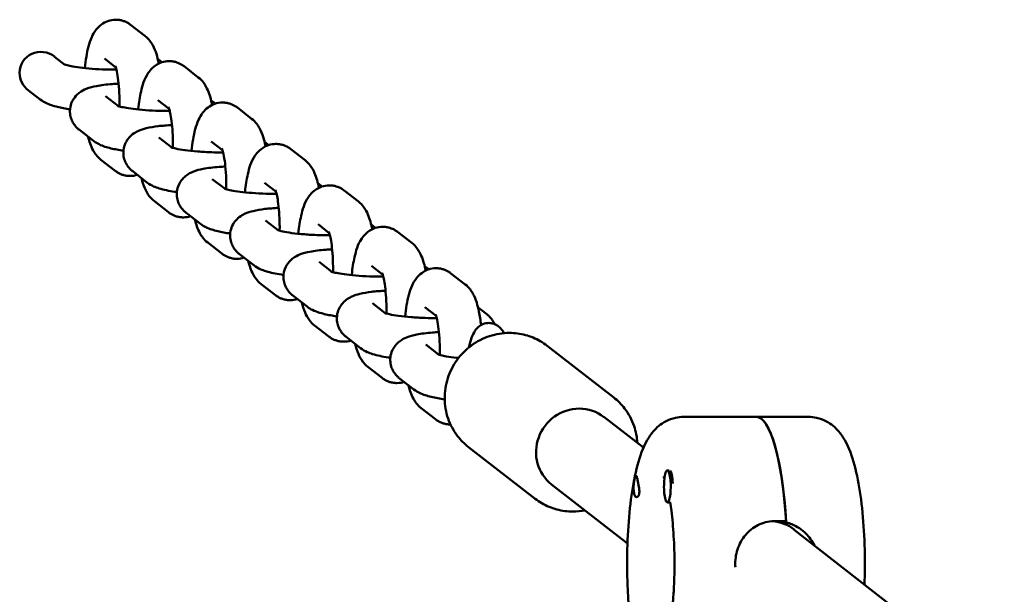
# Model space of a CAD drawing. Units: millimetres. Extents: x 1232 to 25034, y 1571 to 15705.
# Drawn here: x 20551 to 20735, y 8831 to 8939 of the extents above; entities that cross this region are included whole.
import ezdxf

# ---------------------------------------------------------------- set-up
doc = ezdxf.new("R2010")
doc.units = ezdxf.units.MM
doc.layers.add('МАФ', color=7, linetype='Continuous', lineweight=50)

msp = doc.modelspace()

# ---------------------------------------------------------------- linework, layer by layer
at = {"layer": 'МАФ'}
for p, q in [((20571.39, 8938), (20574.06, 8935.93)), ((20557.15, 8932.04), (20559.08, 8930.54)), ((20566.49, 8931.68), (20568.6, 8930.04)), ((20576.79, 8931.36), (20577.26, 8931)), ((20581.39, 8930.24), (20584.06, 8928.17)), ((20552.24, 8925.72), (20554.44, 8924.01)), ((20566.68, 8924.65), (20569.09, 8922.78)), ((20576.49, 8923.92), (20578.6, 8922.28)), ((20586.46, 8923.86), (20587.26, 8923.24)), ((20591.39, 8922.49), (20594.06, 8920.42)), ((20561.78, 8918.32), (20564.44, 8916.26)), ((20576.68, 8916.89), (20579.09, 8915.03)), ((20586.49, 8916.16), (20588.6, 8914.53)), ((20596.46, 8916.1), (20597.26, 8915.48)), ((20601.39, 8914.73), (20604.06, 8912.66)), ((20565.83, 8912.73), (20568.5, 8910.66)), ((20571.78, 8910.57), (20574.44, 8908.5)), ((20586.68, 8909.13), (20589.09, 8907.27)), ((20596.49, 8908.41), (20598.6, 8906.77)), ((20606.47, 8908.35), (20607.26, 8907.73)), ((20611.39, 8906.98), (20614.06, 8904.91)), ((20575.83, 8904.97), (20578.5, 8902.9)), ((20581.78, 8902.81), (20584.45, 8900.75)), ((20596.68, 8901.38), (20599.09, 8899.51)), ((20606.49, 8900.65), (20608.6, 8899.01)), ((20616.47, 8900.59), (20617.26, 8899.97)), ((20621.39, 8899.22), (20624.06, 8897.15)), ((20585.83, 8897.22), (20588.5, 8895.15)), ((20591.78, 8895.06), (20594.45, 8892.99)), ((20606.68, 8893.62), (20609.09, 8891.76)), ((20616.49, 8892.9), (20618.6, 8891.26)), ((20626.47, 8892.83), (20627.26, 8892.22)), ((20631.39, 8891.46), (20634.06, 8889.4)), ((20595.83, 8889.46), (20598.5, 8887.39)), ((20601.78, 8887.3), (20604.45, 8885.23)), ((20616.68, 8885.87), (20619.09, 8884)), ((20626.49, 8885.14), (20628.6, 8883.5)), ((20636.47, 8885.08), (20638.12, 8883.8)), ((20605.84, 8881.71), (20608.5, 8879.64)), ((20611.78, 8879.55), (20614.45, 8877.48)), ((20626.68, 8878.11), (20629.09, 8876.25)), ((20649.39, 8877.91), (20661.89, 8868.21)), ((20615.84, 8873.95), (20618.5, 8871.88)), ((20621.78, 8871.79), (20624.45, 8869.72)), ((20625.84, 8866.19), (20628.5, 8864.13)), ((20667.46, 8858.82), (20660.06, 8864.57)), ((20698.4, 8864.58), (20674.94, 8864.58)), ((20634.68, 8858.94), (20647.18, 8849.25)), ((20671.94, 8854.57), (20672.26, 8854.57)), ((20672.61, 8854.28), (20672.57, 8854.36)), ((20664.47, 8840.9), (20650.26, 8851.92)), ((20671.94, 8848.57), (20672.33, 8848.57)), ((20692.23, 8845.08), (20694.18, 8845.08)), ((20693.31, 8844.82), (20694.2, 8844.82)), ((20735.06, 8812.69), (20695.71, 8843.46))]:
    msp.add_line(p, q, dxfattribs=at)
for centre, major_axis, ratio, start_param, end_param in [((20554.69, 8928.88), (3.28, -2.54), 0.964617, 1.570796, 3.783875), ((20574.34, 8928.2), (3.28, -2.54), 0.964617, 1.570796, 1.664416), ((20554.69, 8928.88), (3.28, -2.54), 0.964617, -2.49931, -1.570796), ((20688.63, 8837.08), (0, 27.5), 0.211117, -1.275619, 0), ((20671.94, 8851.57), (0, 3), 0.211117, -1.660302, 1.481291), ((20672.33, 8851.57), (0, 3), 0.211117, -1.386814, -0.183982), ((20671.94, 8851.57), (0, -3), 0.211117, -1.660302, 1.481291), ((20690.9, 8837.08), (2.61, 7.59), 0.971665, -0.323098, 0.246568), ((20688.63, 8837.08), (0, 23.5), 0.211117, -1.2349, -1.223427)]:
    msp.add_ellipse(centre, major_axis=major_axis, ratio=ratio, start_param=start_param, end_param=end_param, dxfattribs=at)
at = {"layer": 'МАФ', "extrusion": (0, 0, -1)}
for centre, major_axis, ratio, start_param, end_param in [((20655.16, 8858.24), (-4.9, -6.32), 0.964617, 0, 2.49931), ((20655.16, 8858.24), (4.9, 6.32), 0.964617, -0.642282, 0), ((20688.63, 8837.08), (0, 27.5), 0.211117, 0, 1.285261), ((20666.02, 8851.57), (0, 2), 0.211117, 0.303553, 0.834198), ((20666.02, 8851.57), (0, 2), 0.211117, -2.404994, -1.87435), ((20672.33, 8851.57), (0, -3), 0.211117, -0.183679, 0), ((20690.9, 8837.08), (2.61, 7.59), 0.971665, -0.246568, 0.323098)]:
    msp.add_ellipse(centre, major_axis=major_axis, ratio=ratio, start_param=start_param, end_param=end_param, dxfattribs=at)
at = {"layer": 'МАФ'}
for points, knots in [([(20568.61, 8938.96), (20568.1, 8938.96), (20567.58, 8938.87), (20566.65, 8938.54), (20566.24, 8938.3), (20565.48, 8937.74), (20565.18, 8937.41), (20564.55, 8936.61), (20564.31, 8936.16), (20563.59, 8934.55), (20563.32, 8933.39), (20562.97, 8931.36), (20562.88, 8930.64), (20562.8, 8929.9)], [6.283185, 6.283185, 6.283185, 6.283185, 6.357196, 6.357196, 6.438985, 6.438985, 6.545782, 6.545782, 6.719143, 6.719143, 7.17727, 7.17727, 7.409044, 7.409044, 7.409044, 7.409044]), ([(20571.39, 8938), (20571.27, 8938.1), (20571.13, 8938.19), (20570.83, 8938.38), (20570.67, 8938.47), (20570.31, 8938.63), (20570.12, 8938.7), (20569.72, 8938.83), (20569.51, 8938.88), (20569.07, 8938.95), (20568.84, 8938.96), (20568.61, 8938.96)], [6.120896, 6.120896, 6.120896, 6.120896, 6.1533539, 6.1533539, 6.1858117, 6.1858117, 6.2182696, 6.2182696, 6.2507275, 6.2507275, 6.2831853, 6.2831853, 6.2831853, 6.2831853]), ([(20576.66, 8930.76), (20576.65, 8930.79), (20576.65, 8930.82), (20576.39, 8932.04), (20576.13, 8933.06), (20575.22, 8934.71), (20574.85, 8935.31), (20574.06, 8935.93)], [5.4794342, 5.4794342, 5.4794342, 5.4794342, 5.4901172, 5.4901172, 5.9151771, 5.9151771, 6.120896, 6.120896, 6.120896, 6.120896]), ([(20558.95, 8930.59), (20558.95, 8930.59), (20558.98, 8930.57), (20559.13, 8930.52), (20559.29, 8930.47), (20559.78, 8930.35), (20560.15, 8930.27), (20561.11, 8930.1), (20561.73, 8930.02), (20563.14, 8929.86), (20563.96, 8929.78), (20565.67, 8929.68), (20566.57, 8929.64), (20567.88, 8929.62), (20568.3, 8929.62), (20568.72, 8929.62)], [3.521909, 3.521909, 3.521909, 3.521909, 3.616903, 3.616903, 3.771923, 3.771923, 3.983915, 3.983915, 4.244067, 4.244067, 4.531164, 4.531164, 4.829062, 4.829062, 4.972748, 4.972748, 4.972748, 4.972748]), ([(20569.3, 8922.72), (20569.3, 8922.72), (20569.3, 8922.72), (20569.31, 8923.57), (20569.3, 8924.44), (20569.22, 8926.08), (20569.15, 8926.86), (20568.99, 8928.22), (20568.89, 8928.81), (20568.71, 8929.68), (20568.62, 8930), (20568.52, 8930.29), (20568.49, 8930.35), (20568.49, 8930.35)], [4.646264, 4.646264, 4.646264, 4.646264, 4.646786, 4.646786, 4.939476, 4.939476, 5.229192, 5.229192, 5.50243, 5.50243, 5.73587, 5.73587, 5.871166, 5.871166, 5.871166, 5.871166]), ([(20572.8, 8922.14), (20572.81, 8922.18), (20572.81, 8922.23), (20572.94, 8923.44), (20573.11, 8924.53), (20573.61, 8926.74), (20573.86, 8927.77), (20574.88, 8929.29), (20575.13, 8929.61), (20575.88, 8930.32), (20576.44, 8930.73), (20577.64, 8931.12), (20578.12, 8931.21), (20578.61, 8931.21)], [5.157327, 5.157327, 5.157327, 5.157327, 5.17102, 5.17102, 5.534282, 5.534282, 5.977638, 5.977638, 6.087496, 6.087496, 6.213216, 6.213216, 6.283185, 6.283185, 6.283185, 6.283185]), ([(20578.61, 8931.21), (20578.84, 8931.21), (20579.07, 8931.19), (20579.51, 8931.12), (20579.72, 8931.07), (20580.12, 8930.95), (20580.31, 8930.87), (20580.67, 8930.71), (20580.83, 8930.62), (20581.13, 8930.44), (20581.27, 8930.34), (20581.39, 8930.24)], [6.2831853, 6.2831853, 6.2831853, 6.2831853, 6.3156432, 6.3156432, 6.348101, 6.348101, 6.3805589, 6.3805589, 6.4130167, 6.4130167, 6.4454746, 6.4454746, 6.4454746, 6.4454746]), ([(20584.06, 8928.17), (20584.48, 8927.85), (20584.78, 8927.51), (20585.4, 8926.69), (20585.64, 8926.22), (20586.22, 8924.87), (20586.46, 8923.98), (20586.66, 8923)], [0.1622893, 0.1622893, 0.1622893, 0.1622893, 0.2718107, 0.2718107, 0.4538783, 0.4538783, 0.8037511, 0.8037511, 0.8037511, 0.8037511]), ([(20569.13, 8926.98), (20568.72, 8926.96), (20568.33, 8926.94), (20566.85, 8926.83), (20565.87, 8926.72), (20564.33, 8926.42), (20563.73, 8926.28), (20562.67, 8925.84), (20562.25, 8925.65), (20561.55, 8925.1), (20561.35, 8924.93), (20560.83, 8924.36), (20560.5, 8923.88), (20560.13, 8922.85), (20560.04, 8922.41), (20560.02, 8921.96)], [2.035251, 2.035251, 2.035251, 2.035251, 2.166186, 2.166186, 2.53423, 2.53423, 2.799722, 2.799722, 2.949885, 2.949885, 3.003365, 3.003365, 3.085676, 3.085676, 3.136133, 3.136133, 3.136133, 3.136133]), ([(20554.44, 8924.01), (20554.83, 8923.71), (20555.16, 8923.53), (20556.24, 8923.01), (20556.92, 8922.81), (20558.41, 8922.45), (20559.19, 8922.31), (20560.03, 8922.18)], [3.351597, 3.351597, 3.351597, 3.351597, 3.4775539, 3.4775539, 3.7904339, 3.7904339, 4.0821169, 4.0821169, 4.0821169, 4.0821169]), ([(20568.95, 8922.83), (20568.95, 8922.83), (20568.98, 8922.82), (20569.13, 8922.76), (20569.29, 8922.72), (20569.78, 8922.59), (20570.15, 8922.52), (20571.11, 8922.35), (20571.73, 8922.26), (20573.15, 8922.1), (20573.96, 8922.03), (20575.67, 8921.92), (20576.57, 8921.89), (20577.88, 8921.87), (20578.3, 8921.86), (20578.72, 8921.87)], [3.521909, 3.521909, 3.521909, 3.521909, 3.616903, 3.616903, 3.771923, 3.771923, 3.983915, 3.983915, 4.244067, 4.244067, 4.531164, 4.531164, 4.829062, 4.829062, 4.972748, 4.972748, 4.972748, 4.972748]), ([(20578.49, 8922.6), (20578.49, 8922.6), (20578.49, 8922.59), (20578.5, 8922.57), (20578.53, 8922.49), (20578.62, 8922.23), (20578.69, 8922), (20578.83, 8921.37), (20578.91, 8920.93), (20579.07, 8919.84), (20579.15, 8919.17), (20579.26, 8917.69), (20579.29, 8916.87), (20579.31, 8915.68), (20579.31, 8915.32), (20579.3, 8914.96)], [0.41202, 0.41202, 0.41202, 0.41202, 0.437203, 0.437203, 0.56654, 0.56654, 0.74039, 0.74039, 0.964729, 0.964729, 1.228471, 1.228471, 1.513697, 1.513697, 1.636922, 1.636922, 1.636922, 1.636922]), ([(20588.61, 8923.45), (20588.1, 8923.45), (20587.58, 8923.36), (20586.65, 8923.03), (20586.24, 8922.79), (20585.48, 8922.23), (20585.18, 8921.9), (20584.55, 8921.1), (20584.31, 8920.65), (20583.59, 8919.04), (20583.32, 8917.88), (20582.97, 8915.85), (20582.88, 8915.13), (20582.8, 8914.38)], [6.283185, 6.283185, 6.283185, 6.283185, 6.357196, 6.357196, 6.438985, 6.438985, 6.545782, 6.545782, 6.719143, 6.719143, 7.17727, 7.17727, 7.409044, 7.409044, 7.409044, 7.409044]), ([(20591.39, 8922.49), (20591.27, 8922.58), (20591.13, 8922.68), (20590.83, 8922.87), (20590.67, 8922.95), (20590.31, 8923.12), (20590.12, 8923.19), (20589.72, 8923.32), (20589.51, 8923.37), (20589.07, 8923.43), (20588.84, 8923.45), (20588.61, 8923.45)], [6.120896, 6.120896, 6.120896, 6.120896, 6.1533539, 6.1533539, 6.1858117, 6.1858117, 6.2182696, 6.2182696, 6.2507275, 6.2507275, 6.2831853, 6.2831853, 6.2831853, 6.2831853]), ([(20560.02, 8921.96), (20560.01, 8921.57), (20560.05, 8921.18), (20560.22, 8920.48), (20560.34, 8920.16), (20560.61, 8919.61), (20560.77, 8919.38), (20561.07, 8918.99), (20561.22, 8918.82), (20561.51, 8918.54), (20561.65, 8918.43), (20561.78, 8918.32)], [3.1361335, 3.1361335, 3.1361335, 3.1361335, 3.1792262, 3.1792262, 3.2223189, 3.2223189, 3.2654116, 3.2654116, 3.3085043, 3.3085043, 3.351597, 3.351597, 3.351597, 3.351597]), ([(20570.02, 8914.2), (20570.04, 8914.68), (20570.14, 8915.15), (20570.46, 8916.01), (20570.69, 8916.38), (20571.2, 8917.04), (20571.49, 8917.3), (20572.12, 8917.79), (20572.44, 8917.96), (20573.32, 8918.38), (20573.81, 8918.52), (20575.02, 8918.82), (20575.74, 8918.93), (20577.34, 8919.12), (20578.21, 8919.18), (20579.13, 8919.23)], [3.147052, 3.147052, 3.147052, 3.147052, 3.20065, 3.20065, 3.259637, 3.259637, 3.334708, 3.334708, 3.442471, 3.442471, 3.659467, 3.659467, 3.95208, 3.95208, 4.247935, 4.247935, 4.247935, 4.247935]), ([(20596.66, 8915.24), (20596.65, 8915.27), (20596.65, 8915.3), (20596.39, 8916.52), (20596.13, 8917.55), (20595.22, 8919.2), (20594.85, 8919.8), (20594.06, 8920.42)], [5.4794342, 5.4794342, 5.4794342, 5.4794342, 5.4901172, 5.4901172, 5.9151771, 5.9151771, 6.120896, 6.120896, 6.120896, 6.120896]), ([(20563.43, 8917.05), (20563.65, 8916.16), (20563.9, 8915.35), (20564.67, 8913.95), (20565.04, 8913.35), (20565.83, 8912.73)], [8.72519, 8.72519, 8.72519, 8.72519, 9.0567697, 9.0567697, 9.2624887, 9.2624887, 9.2624887, 9.2624887]), ([(20564.44, 8916.26), (20564.83, 8915.96), (20565.16, 8915.78), (20566.24, 8915.25), (20566.92, 8915.06), (20568.41, 8914.7), (20569.19, 8914.55), (20570.04, 8914.43)], [3.351597, 3.351597, 3.351597, 3.351597, 3.4775539, 3.4775539, 3.7904339, 3.7904339, 4.0821169, 4.0821169, 4.0821169, 4.0821169]), ([(20588.72, 8914.11), (20588.02, 8914.11), (20587.3, 8914.11), (20585.68, 8914.16), (20584.79, 8914.21), (20583.09, 8914.35), (20582.29, 8914.43), (20580.92, 8914.62), (20580.34, 8914.72), (20579.49, 8914.9), (20579.2, 8914.99), (20578.99, 8915.06), (20578.95, 8915.07), (20578.95, 8915.07)], [1.310437, 1.310437, 1.310437, 1.310437, 1.552712, 1.552712, 1.852103, 1.852103, 2.147631, 2.147631, 2.426361, 2.426361, 2.661569, 2.661569, 2.761276, 2.761276, 2.761276, 2.761276]), ([(20592.8, 8906.63), (20592.81, 8906.67), (20592.81, 8906.72), (20592.94, 8907.93), (20593.11, 8909.02), (20593.61, 8911.23), (20593.86, 8912.26), (20594.88, 8913.78), (20595.13, 8914.1), (20595.88, 8914.81), (20596.45, 8915.21), (20597.64, 8915.61), (20598.12, 8915.7), (20598.61, 8915.7)], [5.157327, 5.157327, 5.157327, 5.157327, 5.17102, 5.17102, 5.534282, 5.534282, 5.977638, 5.977638, 6.087496, 6.087496, 6.213216, 6.213216, 6.283185, 6.283185, 6.283185, 6.283185]), ([(20598.61, 8915.7), (20598.84, 8915.7), (20599.07, 8915.68), (20599.51, 8915.61), (20599.72, 8915.56), (20600.12, 8915.44), (20600.31, 8915.36), (20600.67, 8915.2), (20600.83, 8915.11), (20601.13, 8914.92), (20601.27, 8914.83), (20601.39, 8914.73)], [6.2831853, 6.2831853, 6.2831853, 6.2831853, 6.3156432, 6.3156432, 6.348101, 6.348101, 6.3805589, 6.3805589, 6.4130167, 6.4130167, 6.4454746, 6.4454746, 6.4454746, 6.4454746]), ([(20571.78, 8910.57), (20571.65, 8910.67), (20571.51, 8910.79), (20571.22, 8911.07), (20571.07, 8911.23), (20570.77, 8911.63), (20570.61, 8911.86), (20570.34, 8912.41), (20570.22, 8912.72), (20570.05, 8913.43), (20570.01, 8913.81), (20570.02, 8914.2)], [2.9315884, 2.9315884, 2.9315884, 2.9315884, 2.974681, 2.974681, 3.0177737, 3.0177737, 3.0608664, 3.0608664, 3.1039591, 3.1039591, 3.1470518, 3.1470518, 3.1470518, 3.1470518]), ([(20589.3, 8907.21), (20589.3, 8907.21), (20589.3, 8907.21), (20589.31, 8908.06), (20589.3, 8908.92), (20589.22, 8910.57), (20589.15, 8911.35), (20588.99, 8912.71), (20588.89, 8913.3), (20588.71, 8914.17), (20588.62, 8914.49), (20588.52, 8914.78), (20588.49, 8914.84), (20588.49, 8914.84)], [4.646264, 4.646264, 4.646264, 4.646264, 4.646786, 4.646786, 4.939476, 4.939476, 5.229192, 5.229192, 5.50243, 5.50243, 5.73587, 5.73587, 5.871166, 5.871166, 5.871166, 5.871166]), ([(20589.13, 8911.47), (20588.73, 8911.45), (20588.33, 8911.43), (20586.85, 8911.32), (20585.87, 8911.21), (20584.33, 8910.91), (20583.73, 8910.77), (20582.67, 8910.33), (20582.25, 8910.14), (20581.55, 8909.59), (20581.35, 8909.41), (20580.83, 8908.84), (20580.5, 8908.37), (20580.13, 8907.34), (20580.04, 8906.9), (20580.02, 8906.44)], [2.035251, 2.035251, 2.035251, 2.035251, 2.166186, 2.166186, 2.53423, 2.53423, 2.799722, 2.799722, 2.949885, 2.949885, 3.003365, 3.003365, 3.085676, 3.085676, 3.136133, 3.136133, 3.136133, 3.136133]), ([(20604.06, 8912.66), (20604.48, 8912.33), (20604.78, 8912), (20605.4, 8911.17), (20605.64, 8910.71), (20606.22, 8909.36), (20606.46, 8908.47), (20606.66, 8907.49)], [0.1622893, 0.1622893, 0.1622893, 0.1622893, 0.2718107, 0.2718107, 0.4538783, 0.4538783, 0.8037511, 0.8037511, 0.8037511, 0.8037511]), ([(20568.5, 8910.66), (20568.63, 8910.56), (20568.76, 8910.47), (20569.06, 8910.28), (20569.23, 8910.19), (20569.58, 8910.03), (20569.77, 8909.95), (20570.17, 8909.83), (20570.39, 8909.78), (20570.83, 8909.71), (20571.05, 8909.7), (20571.28, 8909.7)], [2.9793034, 2.9793034, 2.9793034, 2.9793034, 3.0117612, 3.0117612, 3.0442191, 3.0442191, 3.0766769, 3.0766769, 3.1091348, 3.1091348, 3.1415927, 3.1415927, 3.1415927, 3.1415927]), ([(20575.83, 8904.97), (20575.41, 8905.3), (20575.12, 8905.63), (20574.49, 8906.46), (20574.25, 8906.93), (20573.78, 8908.01), (20573.59, 8908.63), (20573.43, 8909.29)], [3.3038819, 3.3038819, 3.3038819, 3.3038819, 3.4134034, 3.4134034, 3.595471, 3.595471, 3.8411806, 3.8411806, 3.8411806, 3.8411806]), ([(20580.04, 8906.67), (20579.9, 8906.69), (20579.76, 8906.71), (20578.56, 8906.91), (20577.61, 8907.1), (20576.02, 8907.6), (20575.38, 8907.78), (20574.44, 8908.5)], [2.2010685, 2.2010685, 2.2010685, 2.2010685, 2.2481084, 2.2481084, 2.6276216, 2.6276216, 2.9315884, 2.9315884, 2.9315884, 2.9315884]), ([(20602.8, 8898.87), (20602.81, 8898.92), (20602.81, 8898.96), (20602.94, 8900.17), (20603.11, 8901.26), (20603.61, 8903.47), (20603.87, 8904.5), (20604.88, 8906.02), (20605.13, 8906.34), (20605.89, 8907.05), (20606.45, 8907.46), (20607.64, 8907.85), (20608.13, 8907.94), (20608.61, 8907.94)], [5.157327, 5.157327, 5.157327, 5.157327, 5.17102, 5.17102, 5.534282, 5.534282, 5.977638, 5.977638, 6.087496, 6.087496, 6.213216, 6.213216, 6.283185, 6.283185, 6.283185, 6.283185]), ([(20608.61, 8907.94), (20608.84, 8907.94), (20609.07, 8907.92), (20609.51, 8907.86), (20609.72, 8907.81), (20610.12, 8907.68), (20610.31, 8907.61), (20610.67, 8907.44), (20610.83, 8907.35), (20611.13, 8907.17), (20611.27, 8907.07), (20611.39, 8906.98)], [0, 0, 0, 0, 0.0324579, 0.0324579, 0.0649157, 0.0649157, 0.0973736, 0.0973736, 0.1298314, 0.1298314, 0.1622893, 0.1622893, 0.1622893, 0.1622893]), ([(20580.02, 8906.44), (20580.01, 8906.06), (20580.05, 8905.67), (20580.22, 8904.97), (20580.34, 8904.65), (20580.61, 8904.1), (20580.77, 8903.87), (20581.07, 8903.48), (20581.22, 8903.31), (20581.51, 8903.03), (20581.65, 8902.92), (20581.78, 8902.81)], [3.1361335, 3.1361335, 3.1361335, 3.1361335, 3.1792262, 3.1792262, 3.2223189, 3.2223189, 3.2654116, 3.2654116, 3.3085043, 3.3085043, 3.351597, 3.351597, 3.351597, 3.351597]), ([(20588.95, 8907.32), (20588.95, 8907.32), (20588.98, 8907.3), (20589.13, 8907.25), (20589.29, 8907.2), (20589.78, 8907.08), (20590.15, 8907), (20591.11, 8906.84), (20591.73, 8906.75), (20593.15, 8906.59), (20593.96, 8906.52), (20595.67, 8906.41), (20596.58, 8906.37), (20597.88, 8906.35), (20598.3, 8906.35), (20598.72, 8906.36)], [3.521909, 3.521909, 3.521909, 3.521909, 3.616903, 3.616903, 3.771923, 3.771923, 3.983915, 3.983915, 4.244067, 4.244067, 4.531164, 4.531164, 4.829062, 4.829062, 4.972748, 4.972748, 4.972748, 4.972748]), ([(20598.49, 8907.08), (20598.49, 8907.08), (20598.49, 8907.08), (20598.5, 8907.06), (20598.53, 8906.98), (20598.62, 8906.71), (20598.69, 8906.49), (20598.83, 8905.86), (20598.92, 8905.42), (20599.07, 8904.33), (20599.15, 8903.66), (20599.26, 8902.18), (20599.29, 8901.36), (20599.31, 8900.17), (20599.31, 8899.81), (20599.3, 8899.45)], [0.41202, 0.41202, 0.41202, 0.41202, 0.437203, 0.437203, 0.56654, 0.56654, 0.74039, 0.74039, 0.964729, 0.964729, 1.228471, 1.228471, 1.513697, 1.513697, 1.636922, 1.636922, 1.636922, 1.636922]), ([(20614.06, 8904.91), (20614.48, 8904.58), (20614.78, 8904.25), (20615.4, 8903.42), (20615.64, 8902.95), (20616.22, 8901.6), (20616.46, 8900.72), (20616.66, 8899.73)], [0.1622893, 0.1622893, 0.1622893, 0.1622893, 0.2718107, 0.2718107, 0.4538783, 0.4538783, 0.8037511, 0.8037511, 0.8037511, 0.8037511]), ([(20581.28, 8901.94), (20581.05, 8901.94), (20580.83, 8901.96), (20580.39, 8902.02), (20580.17, 8902.07), (20579.77, 8902.2), (20579.58, 8902.27), (20579.23, 8902.44), (20579.06, 8902.53), (20578.76, 8902.71), (20578.63, 8902.81), (20578.5, 8902.9)], [3.1415927, 3.1415927, 3.1415927, 3.1415927, 3.1740505, 3.1740505, 3.2065084, 3.2065084, 3.2389662, 3.2389662, 3.2714241, 3.2714241, 3.3038819, 3.3038819, 3.3038819, 3.3038819]), ([(20590.02, 8898.69), (20590.04, 8899.17), (20590.14, 8899.64), (20590.47, 8900.5), (20590.69, 8900.86), (20591.2, 8901.53), (20591.49, 8901.79), (20592.12, 8902.28), (20592.44, 8902.45), (20593.32, 8902.87), (20593.82, 8903.01), (20595.02, 8903.31), (20595.75, 8903.42), (20597.34, 8903.61), (20598.21, 8903.67), (20599.13, 8903.72)], [3.147052, 3.147052, 3.147052, 3.147052, 3.20065, 3.20065, 3.259637, 3.259637, 3.334708, 3.334708, 3.442471, 3.442471, 3.659467, 3.659467, 3.95208, 3.95208, 4.247935, 4.247935, 4.247935, 4.247935]), ([(20583.43, 8901.53), (20583.65, 8900.64), (20583.9, 8899.84), (20584.67, 8898.43), (20585.04, 8897.83), (20585.83, 8897.22)], [8.72519, 8.72519, 8.72519, 8.72519, 9.0567697, 9.0567697, 9.2624887, 9.2624887, 9.2624887, 9.2624887]), ([(20584.45, 8900.75), (20584.83, 8900.45), (20585.16, 8900.27), (20586.24, 8899.74), (20586.92, 8899.55), (20588.41, 8899.19), (20589.19, 8899.04), (20590.04, 8898.91)], [3.351597, 3.351597, 3.351597, 3.351597, 3.4775539, 3.4775539, 3.7904339, 3.7904339, 4.0821169, 4.0821169, 4.0821169, 4.0821169]), ([(20591.78, 8895.06), (20591.65, 8895.16), (20591.51, 8895.28), (20591.22, 8895.56), (20591.07, 8895.72), (20590.77, 8896.12), (20590.62, 8896.35), (20590.34, 8896.9), (20590.22, 8897.21), (20590.05, 8897.92), (20590.01, 8898.3), (20590.02, 8898.69)], [2.9315884, 2.9315884, 2.9315884, 2.9315884, 2.974681, 2.974681, 3.0177737, 3.0177737, 3.0608664, 3.0608664, 3.1039591, 3.1039591, 3.1470518, 3.1470518, 3.1470518, 3.1470518]), ([(20608.72, 8898.6), (20608.02, 8898.59), (20607.3, 8898.6), (20605.68, 8898.65), (20604.79, 8898.7), (20603.09, 8898.84), (20602.3, 8898.92), (20600.92, 8899.11), (20600.34, 8899.21), (20599.5, 8899.39), (20599.2, 8899.48), (20598.99, 8899.55), (20598.95, 8899.56), (20598.95, 8899.56)], [1.310437, 1.310437, 1.310437, 1.310437, 1.552712, 1.552712, 1.852103, 1.852103, 2.147631, 2.147631, 2.426361, 2.426361, 2.661569, 2.661569, 2.761276, 2.761276, 2.761276, 2.761276]), ([(20608.49, 8899.33), (20608.49, 8899.33), (20608.49, 8899.33), (20608.5, 8899.3), (20608.53, 8899.23), (20608.62, 8898.96), (20608.69, 8898.73), (20608.83, 8898.1), (20608.92, 8897.66), (20609.07, 8896.57), (20609.15, 8895.91), (20609.26, 8894.42), (20609.29, 8893.6), (20609.31, 8892.41), (20609.31, 8892.05), (20609.3, 8891.69)], [0.41202, 0.41202, 0.41202, 0.41202, 0.437203, 0.437203, 0.56654, 0.56654, 0.74039, 0.74039, 0.964729, 0.964729, 1.228471, 1.228471, 1.513697, 1.513697, 1.636922, 1.636922, 1.636922, 1.636922]), ([(20612.81, 8891.12), (20612.81, 8891.16), (20612.81, 8891.21), (20612.94, 8892.42), (20613.11, 8893.51), (20613.61, 8895.72), (20613.87, 8896.75), (20614.88, 8898.27), (20615.13, 8898.59), (20615.89, 8899.3), (20616.45, 8899.7), (20617.64, 8900.1), (20618.13, 8900.18), (20618.61, 8900.18)], [5.157327, 5.157327, 5.157327, 5.157327, 5.17102, 5.17102, 5.534282, 5.534282, 5.977638, 5.977638, 6.087496, 6.087496, 6.213216, 6.213216, 6.283185, 6.283185, 6.283185, 6.283185]), ([(20618.61, 8900.18), (20618.84, 8900.18), (20619.07, 8900.17), (20619.51, 8900.1), (20619.72, 8900.05), (20620.12, 8899.93), (20620.31, 8899.85), (20620.67, 8899.69), (20620.83, 8899.6), (20621.13, 8899.41), (20621.27, 8899.32), (20621.39, 8899.22)], [0, 0, 0, 0, 0.0324579, 0.0324579, 0.0649157, 0.0649157, 0.0973736, 0.0973736, 0.1298314, 0.1298314, 0.1622893, 0.1622893, 0.1622893, 0.1622893]), ([(20624.06, 8897.15), (20624.48, 8896.82), (20624.78, 8896.49), (20625.41, 8895.66), (20625.64, 8895.19), (20626.22, 8893.85), (20626.46, 8892.96), (20626.66, 8891.98)], [0.1622893, 0.1622893, 0.1622893, 0.1622893, 0.2718107, 0.2718107, 0.4538783, 0.4538783, 0.8037511, 0.8037511, 0.8037511, 0.8037511]), ([(20588.5, 8895.15), (20588.63, 8895.05), (20588.76, 8894.96), (20589.06, 8894.77), (20589.23, 8894.68), (20589.58, 8894.52), (20589.77, 8894.44), (20590.17, 8894.32), (20590.39, 8894.27), (20590.83, 8894.2), (20591.05, 8894.18), (20591.28, 8894.18)], [2.9793034, 2.9793034, 2.9793034, 2.9793034, 3.0117612, 3.0117612, 3.0442191, 3.0442191, 3.0766769, 3.0766769, 3.1091348, 3.1091348, 3.1415927, 3.1415927, 3.1415927, 3.1415927]), ([(20609.13, 8895.96), (20608.73, 8895.94), (20608.33, 8895.92), (20606.85, 8895.81), (20605.87, 8895.69), (20604.33, 8895.4), (20603.73, 8895.25), (20602.67, 8894.82), (20602.25, 8894.63), (20601.55, 8894.08), (20601.35, 8893.9), (20600.83, 8893.33), (20600.5, 8892.86), (20600.13, 8891.83), (20600.04, 8891.38), (20600.02, 8890.93)], [2.035251, 2.035251, 2.035251, 2.035251, 2.166186, 2.166186, 2.53423, 2.53423, 2.799722, 2.799722, 2.949885, 2.949885, 3.003365, 3.003365, 3.085676, 3.085676, 3.136133, 3.136133, 3.136133, 3.136133]), ([(20595.83, 8889.46), (20595.41, 8889.79), (20595.12, 8890.12), (20594.49, 8890.95), (20594.25, 8891.42), (20593.78, 8892.5), (20593.59, 8893.12), (20593.43, 8893.78)], [3.3038819, 3.3038819, 3.3038819, 3.3038819, 3.4134034, 3.4134034, 3.595471, 3.595471, 3.8411806, 3.8411806, 3.8411806, 3.8411806]), ([(20600.04, 8891.16), (20599.9, 8891.18), (20599.77, 8891.2), (20598.56, 8891.39), (20597.61, 8891.59), (20596.02, 8892.09), (20595.38, 8892.27), (20594.45, 8892.99)], [2.2010685, 2.2010685, 2.2010685, 2.2010685, 2.2481084, 2.2481084, 2.6276216, 2.6276216, 2.9315884, 2.9315884, 2.9315884, 2.9315884]), ([(20608.95, 8891.81), (20608.95, 8891.81), (20608.98, 8891.79), (20609.14, 8891.74), (20609.3, 8891.69), (20609.78, 8891.57), (20610.15, 8891.49), (20611.11, 8891.33), (20611.73, 8891.24), (20613.15, 8891.08), (20613.96, 8891.01), (20615.67, 8890.9), (20616.58, 8890.86), (20617.88, 8890.84), (20618.31, 8890.84), (20618.72, 8890.85)], [3.521909, 3.521909, 3.521909, 3.521909, 3.616903, 3.616903, 3.771923, 3.771923, 3.983915, 3.983915, 4.244067, 4.244067, 4.531164, 4.531164, 4.829062, 4.829062, 4.972748, 4.972748, 4.972748, 4.972748]), ([(20618.49, 8891.57), (20618.49, 8891.57), (20618.49, 8891.57), (20618.5, 8891.55), (20618.54, 8891.47), (20618.62, 8891.2), (20618.69, 8890.98), (20618.83, 8890.35), (20618.92, 8889.91), (20619.08, 8888.82), (20619.15, 8888.15), (20619.26, 8886.67), (20619.3, 8885.85), (20619.31, 8884.66), (20619.31, 8884.3), (20619.3, 8883.94)], [0.41202, 0.41202, 0.41202, 0.41202, 0.437203, 0.437203, 0.56654, 0.56654, 0.74039, 0.74039, 0.964729, 0.964729, 1.228471, 1.228471, 1.513697, 1.513697, 1.636922, 1.636922, 1.636922, 1.636922]), ([(20628.62, 8892.43), (20628.1, 8892.43), (20627.58, 8892.33), (20626.65, 8892), (20626.24, 8891.77), (20625.48, 8891.2), (20625.18, 8890.88), (20624.55, 8890.07), (20624.32, 8889.62), (20623.59, 8888.02), (20623.32, 8886.86), (20622.98, 8884.83), (20622.88, 8884.11), (20622.81, 8883.36)], [0, 0, 0, 0, 0.074011, 0.074011, 0.1558, 0.1558, 0.262597, 0.262597, 0.435958, 0.435958, 0.894085, 0.894085, 1.125859, 1.125859, 1.125859, 1.125859]), ([(20631.39, 8891.46), (20631.27, 8891.56), (20631.13, 8891.66), (20630.83, 8891.84), (20630.67, 8891.93), (20630.32, 8892.1), (20630.13, 8892.17), (20629.72, 8892.29), (20629.51, 8892.34), (20629.07, 8892.41), (20628.84, 8892.43), (20628.62, 8892.43)], [6.120896, 6.120896, 6.120896, 6.120896, 6.1533539, 6.1533539, 6.1858117, 6.1858117, 6.2182696, 6.2182696, 6.2507275, 6.2507275, 6.2831853, 6.2831853, 6.2831853, 6.2831853]), ([(20600.02, 8890.93), (20600.01, 8890.55), (20600.05, 8890.16), (20600.22, 8889.46), (20600.34, 8889.14), (20600.62, 8888.59), (20600.77, 8888.36), (20601.07, 8887.96), (20601.22, 8887.8), (20601.51, 8887.52), (20601.65, 8887.4), (20601.78, 8887.3)], [3.1361335, 3.1361335, 3.1361335, 3.1361335, 3.1792262, 3.1792262, 3.2223189, 3.2223189, 3.2654116, 3.2654116, 3.3085043, 3.3085043, 3.351597, 3.351597, 3.351597, 3.351597]), ([(20637.04, 8881.78), (20636.94, 8882.68), (20636.81, 8883.52), (20636.39, 8885.5), (20636.13, 8886.53), (20635.22, 8888.18), (20634.86, 8888.78), (20634.06, 8889.4)], [5.2081848, 5.2081848, 5.2081848, 5.2081848, 5.4901172, 5.4901172, 5.9151771, 5.9151771, 6.120896, 6.120896, 6.120896, 6.120896]), ([(20601.28, 8886.43), (20601.05, 8886.43), (20600.83, 8886.45), (20600.39, 8886.51), (20600.17, 8886.56), (20599.77, 8886.69), (20599.58, 8886.76), (20599.23, 8886.92), (20599.06, 8887.01), (20598.76, 8887.2), (20598.63, 8887.3), (20598.5, 8887.39)], [3.1415927, 3.1415927, 3.1415927, 3.1415927, 3.1740505, 3.1740505, 3.2065084, 3.2065084, 3.2389662, 3.2389662, 3.2714241, 3.2714241, 3.3038819, 3.3038819, 3.3038819, 3.3038819]), ([(20610.02, 8883.18), (20610.04, 8883.66), (20610.14, 8884.13), (20610.47, 8884.98), (20610.69, 8885.35), (20611.2, 8886.02), (20611.49, 8886.28), (20612.12, 8886.76), (20612.44, 8886.94), (20613.32, 8887.36), (20613.82, 8887.5), (20615.03, 8887.79), (20615.75, 8887.91), (20617.34, 8888.1), (20618.21, 8888.16), (20619.14, 8888.2)], [3.147052, 3.147052, 3.147052, 3.147052, 3.20065, 3.20065, 3.259637, 3.259637, 3.334708, 3.334708, 3.442471, 3.442471, 3.659467, 3.659467, 3.95208, 3.95208, 4.247935, 4.247935, 4.247935, 4.247935]), ([(20605.84, 8881.71), (20605.41, 8882.03), (20605.12, 8882.37), (20604.49, 8883.19), (20604.25, 8883.66), (20603.79, 8884.75), (20603.59, 8885.36), (20603.43, 8886.02)], [3.3038819, 3.3038819, 3.3038819, 3.3038819, 3.4134034, 3.4134034, 3.595471, 3.595471, 3.8411806, 3.8411806, 3.8411806, 3.8411806]), ([(20604.45, 8885.23), (20604.83, 8884.93), (20605.16, 8884.75), (20606.24, 8884.23), (20606.92, 8884.03), (20608.41, 8883.67), (20609.19, 8883.53), (20610.04, 8883.4)], [3.351597, 3.351597, 3.351597, 3.351597, 3.4775539, 3.4775539, 3.7904339, 3.7904339, 4.0821169, 4.0821169, 4.0821169, 4.0821169]), ([(20628.72, 8883.09), (20628.02, 8883.08), (20627.3, 8883.09), (20625.68, 8883.14), (20624.79, 8883.19), (20623.09, 8883.33), (20622.3, 8883.41), (20620.92, 8883.6), (20620.34, 8883.7), (20619.5, 8883.88), (20619.2, 8883.96), (20618.99, 8884.04), (20618.95, 8884.05), (20618.95, 8884.05)], [1.310437, 1.310437, 1.310437, 1.310437, 1.552712, 1.552712, 1.852103, 1.852103, 2.147631, 2.147631, 2.426361, 2.426361, 2.661569, 2.661569, 2.761276, 2.761276, 2.761276, 2.761276]), ([(20629.3, 8876.18), (20629.3, 8876.18), (20629.3, 8876.19), (20629.32, 8877.04), (20629.3, 8877.9), (20629.22, 8879.54), (20629.16, 8880.33), (20628.99, 8881.69), (20628.9, 8882.28), (20628.71, 8883.15), (20628.62, 8883.47), (20628.52, 8883.76), (20628.49, 8883.82), (20628.49, 8883.82)], [4.646264, 4.646264, 4.646264, 4.646264, 4.646786, 4.646786, 4.939476, 4.939476, 5.229192, 5.229192, 5.50243, 5.50243, 5.73587, 5.73587, 5.871166, 5.871166, 5.871166, 5.871166]), ([(20638.12, 8883.8), (20638.25, 8883.7), (20638.39, 8883.58), (20638.68, 8883.3), (20638.83, 8883.14), (20639.13, 8882.74), (20639.28, 8882.51), (20639.46, 8882.15), (20639.5, 8882.06), (20639.54, 8881.97)], [6.073181, 6.073181, 6.073181, 6.073181, 6.1162737, 6.1162737, 6.1593664, 6.1593664, 6.2024591, 6.2024591, 6.2156227, 6.2156227, 6.2156227, 6.2156227]), ([(20611.78, 8879.55), (20611.65, 8879.65), (20611.51, 8879.77), (20611.22, 8880.05), (20611.07, 8880.21), (20610.77, 8880.6), (20610.62, 8880.84), (20610.34, 8881.38), (20610.22, 8881.7), (20610.05, 8882.41), (20610.01, 8882.79), (20610.02, 8883.18)], [2.9315884, 2.9315884, 2.9315884, 2.9315884, 2.974681, 2.974681, 3.0177737, 3.0177737, 3.0608664, 3.0608664, 3.1039591, 3.1039591, 3.1470518, 3.1470518, 3.1470518, 3.1470518]), ([(20638.49, 8882.17), (20638.13, 8882.17), (20637.77, 8882.1), (20637.13, 8881.86), (20636.85, 8881.68), (20636.32, 8881.26), (20636.11, 8881), (20635.61, 8880.29), (20635.41, 8879.85), (20635.04, 8878.82), (20634.88, 8878.23), (20634.75, 8877.58)], [0, 0, 0, 0, 0.0791094, 0.0791094, 0.1675786, 0.1675786, 0.2893983, 0.2893983, 0.5269895, 0.5269895, 0.8019857, 0.8019857, 0.8019857, 0.8019857]), ([(20640.31, 8881.53), (20640.23, 8881.6), (20640.14, 8881.66), (20639.94, 8881.79), (20639.83, 8881.85), (20639.6, 8881.95), (20639.47, 8882), (20639.21, 8882.08), (20639.07, 8882.11), (20638.79, 8882.16), (20638.64, 8882.17), (20638.49, 8882.17)], [6.120896, 6.120896, 6.120896, 6.120896, 6.1533539, 6.1533539, 6.1858117, 6.1858117, 6.2182696, 6.2182696, 6.2507275, 6.2507275, 6.2831853, 6.2831853, 6.2831853, 6.2831853]), ([(20629.14, 8880.45), (20628.73, 8880.43), (20628.33, 8880.41), (20626.85, 8880.3), (20625.87, 8880.18), (20624.33, 8879.88), (20623.74, 8879.74), (20622.67, 8879.31), (20622.25, 8879.11), (20621.55, 8878.57), (20621.35, 8878.39), (20620.84, 8877.82), (20620.5, 8877.34), (20620.13, 8876.32), (20620.04, 8875.87), (20620.02, 8875.42)], [2.035251, 2.035251, 2.035251, 2.035251, 2.166186, 2.166186, 2.53423, 2.53423, 2.799722, 2.799722, 2.949885, 2.949885, 3.003365, 3.003365, 3.085676, 3.085676, 3.136133, 3.136133, 3.136133, 3.136133]), ([(20642.34, 8880.31), (20641.08, 8880.31), (20639.83, 8880.1), (20637.42, 8879.31), (20636.27, 8878.72), (20634.21, 8877.2), (20633.29, 8876.28), (20631.79, 8874.19), (20631.2, 8873.03), (20630.42, 8870.58), (20630.22, 8869.3), (20630.24, 8866.75), (20630.45, 8865.49), (20631.27, 8863.11), (20631.87, 8861.99), (20633.22, 8860.23), (20633.91, 8859.54), (20634.68, 8858.94)], [0, 0, 0, 0, 0.318775, 0.318775, 0.640663, 0.640663, 0.964821, 0.964821, 1.289672, 1.289672, 1.613436, 1.613436, 1.93463, 1.93463, 2.252646, 2.252646, 2.49931, 2.49931, 2.49931, 2.49931]), ([(20641.35, 8880.26), (20641.3, 8880.36), (20641.24, 8880.46), (20641.08, 8880.71), (20640.97, 8880.87), (20640.69, 8881.2), (20640.52, 8881.37), (20640.31, 8881.53)], [5.9085633, 5.9085633, 5.9085633, 5.9085633, 5.9583352, 5.9583352, 6.0396156, 6.0396156, 6.120896, 6.120896, 6.120896, 6.120896]), ([(20649.39, 8877.91), (20648.99, 8878.22), (20648.57, 8878.5), (20647.69, 8879.01), (20647.24, 8879.23), (20646.31, 8879.62), (20645.83, 8879.78), (20644.85, 8880.04), (20644.36, 8880.14), (20643.35, 8880.27), (20642.85, 8880.31), (20642.34, 8880.31)], [5.6409029, 5.6409029, 5.6409029, 5.6409029, 5.7693594, 5.7693594, 5.8978159, 5.8978159, 6.0262724, 6.0262724, 6.1547288, 6.1547288, 6.2831853, 6.2831853, 6.2831853, 6.2831853]), ([(20611.28, 8878.67), (20611.05, 8878.67), (20610.83, 8878.69), (20610.39, 8878.76), (20610.17, 8878.81), (20609.77, 8878.93), (20609.58, 8879.01), (20609.23, 8879.17), (20609.06, 8879.26), (20608.76, 8879.44), (20608.63, 8879.54), (20608.5, 8879.64)], [3.1415927, 3.1415927, 3.1415927, 3.1415927, 3.1740505, 3.1740505, 3.2065084, 3.2065084, 3.2389662, 3.2389662, 3.2714241, 3.2714241, 3.3038819, 3.3038819, 3.3038819, 3.3038819]), ([(20615.84, 8873.95), (20615.41, 8874.28), (20615.12, 8874.61), (20614.49, 8875.44), (20614.25, 8875.91), (20613.79, 8876.99), (20613.6, 8877.61), (20613.43, 8878.27)], [3.3038819, 3.3038819, 3.3038819, 3.3038819, 3.4134034, 3.4134034, 3.595471, 3.595471, 3.8411806, 3.8411806, 3.8411806, 3.8411806]), ([(20620.04, 8875.65), (20619.9, 8875.67), (20619.77, 8875.69), (20618.56, 8875.88), (20617.61, 8876.08), (20616.02, 8876.58), (20615.38, 8876.76), (20614.45, 8877.48)], [2.2010685, 2.2010685, 2.2010685, 2.2010685, 2.2481084, 2.2481084, 2.6276216, 2.6276216, 2.9315884, 2.9315884, 2.9315884, 2.9315884]), ([(20620.02, 8875.42), (20620.01, 8875.04), (20620.05, 8874.65), (20620.22, 8873.95), (20620.34, 8873.63), (20620.62, 8873.08), (20620.77, 8872.85), (20621.07, 8872.45), (20621.22, 8872.29), (20621.51, 8872.01), (20621.65, 8871.89), (20621.78, 8871.79)], [3.1361335, 3.1361335, 3.1361335, 3.1361335, 3.1792262, 3.1792262, 3.2223189, 3.2223189, 3.2654116, 3.2654116, 3.3085043, 3.3085043, 3.351597, 3.351597, 3.351597, 3.351597]), ([(20628.95, 8876.3), (20628.95, 8876.3), (20628.98, 8876.28), (20629.14, 8876.23), (20629.3, 8876.18), (20629.79, 8876.06), (20630.15, 8875.98), (20631.11, 8875.81), (20631.73, 8875.73), (20632.54, 8875.63), (20632.68, 8875.62), (20632.82, 8875.6)], [3.5219091, 3.5219091, 3.5219091, 3.5219091, 3.6169035, 3.6169035, 3.7719233, 3.7719233, 3.9839152, 3.9839152, 4.2440671, 4.2440671, 4.2966081, 4.2966081, 4.2966081, 4.2966081]), ([(20621.28, 8870.92), (20621.05, 8870.92), (20620.83, 8870.93), (20620.39, 8871), (20620.17, 8871.05), (20619.77, 8871.18), (20619.58, 8871.25), (20619.23, 8871.41), (20619.07, 8871.5), (20618.77, 8871.69), (20618.63, 8871.78), (20618.5, 8871.88)], [3.1415927, 3.1415927, 3.1415927, 3.1415927, 3.1740505, 3.1740505, 3.2065084, 3.2065084, 3.2389662, 3.2389662, 3.2714241, 3.2714241, 3.3038819, 3.3038819, 3.3038819, 3.3038819]), ([(20623.43, 8870.51), (20623.65, 8869.62), (20623.9, 8868.82), (20624.67, 8867.41), (20625.04, 8866.81), (20625.84, 8866.19)], [2.4420047, 2.4420047, 2.4420047, 2.4420047, 2.7735844, 2.7735844, 2.9793034, 2.9793034, 2.9793034, 2.9793034]), ([(20624.45, 8869.72), (20624.83, 8869.42), (20625.16, 8869.24), (20626.25, 8868.72), (20626.93, 8868.52), (20628.47, 8868.15), (20629.31, 8868), (20630.23, 8867.86)], [3.351597, 3.351597, 3.351597, 3.351597, 3.4775539, 3.4775539, 3.7904339, 3.7904339, 4.1044011, 4.1044011, 4.1044011, 4.1044011]), ([(20666.32, 8859.71), (20666.26, 8860.79), (20666.05, 8861.85), (20665.3, 8864.05), (20664.7, 8865.16), (20663.34, 8866.92), (20662.65, 8867.62), (20661.89, 8868.21)], [4.8043312, 4.8043312, 4.8043312, 4.8043312, 5.0762228, 5.0762228, 5.3942384, 5.3942384, 5.6409029, 5.6409029, 5.6409029, 5.6409029]), ([(20628.5, 8864.13), (20628.63, 8864.03), (20628.77, 8863.93), (20629.07, 8863.75), (20629.23, 8863.66), (20629.58, 8863.49), (20629.77, 8863.42), (20630.17, 8863.3), (20630.39, 8863.25), (20630.83, 8863.18), (20631.06, 8863.16), (20631.28, 8863.16)], [2.9793034, 2.9793034, 2.9793034, 2.9793034, 3.0117612, 3.0117612, 3.0442191, 3.0442191, 3.0766769, 3.0766769, 3.1091348, 3.1091348, 3.1415927, 3.1415927, 3.1415927, 3.1415927]), ([(20664.4, 8837.08), (20664.4, 8839.46), (20664.48, 8841.85), (20664.8, 8846.42), (20665.03, 8848.61), (20665.65, 8852.64), (20666.03, 8854.48), (20667, 8857.81), (20667.53, 8859.28), (20668.96, 8861.48), (20669.51, 8862.2), (20671.12, 8863.52), (20672.17, 8864.14), (20673.95, 8864.52), (20674.45, 8864.58), (20674.94, 8864.58)], [4.712389, 4.712389, 4.712389, 4.712389, 5.026548, 5.026548, 5.340708, 5.340708, 5.654867, 5.654867, 5.969026, 5.969026, 6.111691, 6.111691, 6.237895, 6.237895, 6.283185, 6.283185, 6.283185, 6.283185]), ([(20708.94, 8837.08), (20708.94, 8839.46), (20708.86, 8841.85), (20708.55, 8846.42), (20708.31, 8848.61), (20707.7, 8852.64), (20707.32, 8854.48), (20706.35, 8857.81), (20705.82, 8859.28), (20704.39, 8861.48), (20703.84, 8862.2), (20702.23, 8863.52), (20701.18, 8864.14), (20699.4, 8864.52), (20698.9, 8864.58), (20698.4, 8864.58)], [4.712389, 4.712389, 4.712389, 4.712389, 5.026548, 5.026548, 5.340708, 5.340708, 5.654867, 5.654867, 5.969026, 5.969026, 6.111691, 6.111691, 6.237895, 6.237895, 6.283185, 6.283185, 6.283185, 6.283185]), ([(20665.61, 8851.57), (20665.62, 8851.63), (20665.62, 8851.69), (20665.64, 8852), (20665.67, 8852.25), (20665.73, 8852.59), (20665.74, 8852.69), (20665.77, 8852.85), (20665.79, 8852.91), (20665.81, 8853.03), (20665.82, 8853.08), (20665.85, 8853.2), (20665.87, 8853.26), (20665.91, 8853.42), (20665.95, 8853.5), (20666.01, 8853.58), (20666.05, 8853.58), (20666.1, 8853.54), (20666.12, 8853.51), (20666.14, 8853.48)], [0.4818507, 0.4818507, 0.4818507, 0.4818507, 0.4992991, 0.4992991, 0.5763061, 0.5763061, 0.6121259, 0.6121259, 0.6368289, 0.6368289, 0.6607703, 0.6607703, 0.6930464, 0.6930464, 0.7601649, 0.7601649, 0.8264837, 0.8264837, 0.8570782, 0.8570782, 0.8570782, 0.8570782]), ([(20666.33, 8852.92), (20666.33, 8852.91), (20666.34, 8852.89), (20666.37, 8852.69), (20666.42, 8852.47), (20666.51, 8852.02), (20666.55, 8851.8), (20666.59, 8851.57)], [0.9612363, 0.9612363, 0.9612363, 0.9612363, 0.9657605, 0.9657605, 1.0412583, 1.0412583, 1.110073, 1.110073, 1.110073, 1.110073]), ([(20671.23, 8853.33), (20671.23, 8853.33), (20671.23, 8853.33), (20671.25, 8853.29), (20671.31, 8853.18), (20671.39, 8853)], [6.6321881, 6.6321881, 6.6321881, 6.6321881, 6.6518583, 6.6518583, 6.765319, 6.765319, 6.765319, 6.765319]), ([(20665.62, 8850.98), (20665.61, 8850.98), (20665.61, 8850.98), (20665.6, 8851.18), (20665.6, 8851.38), (20665.61, 8851.57)], [0.42097224, 0.42097224, 0.42097224, 0.42097224, 0.42221526, 0.42221526, 0.48185067, 0.48185067, 0.48185067, 0.48185067]), ([(20666.59, 8851.57), (20666.6, 8851.54), (20666.61, 8851.5), (20666.65, 8851.2), (20666.69, 8850.94), (20666.7, 8850.59), (20666.69, 8850.48), (20666.68, 8850.32), (20666.67, 8850.26), (20666.66, 8850.19), (20666.65, 8850.17), (20666.65, 8850.16), (20666.64, 8850.1), (20666.63, 8850.05), (20666.59, 8849.94), (20666.56, 8849.88), (20666.47, 8849.72), (20666.39, 8849.64), (20666.22, 8849.56), (20666.13, 8849.56), (20665.96, 8849.64), (20665.88, 8849.72), (20665.78, 8849.92), (20665.76, 8850), (20665.73, 8850.09)], [1.110073, 1.110073, 1.110073, 1.110073, 1.1213738, 1.1213738, 1.201858, 1.201858, 1.2387936, 1.2387936, 1.2631961, 1.2631961, 1.2687766, 1.2687766, 1.2687766, 1.2920127, 1.2920127, 1.3240936, 1.3240936, 1.3910446, 1.3910446, 1.4605391, 1.4605391, 1.534306, 1.534306, 1.5762834, 1.5762834, 1.5762834, 1.5762834]), ([(20647.18, 8849.25), (20647.58, 8848.94), (20648, 8848.65), (20648.87, 8848.15), (20649.32, 8847.92), (20650.26, 8847.53), (20650.74, 8847.37), (20651.71, 8847.11), (20652.21, 8847.01), (20653.21, 8846.88), (20653.72, 8846.85), (20654.23, 8846.85)], [2.4993103, 2.4993103, 2.4993103, 2.4993103, 2.6277667, 2.6277667, 2.7562232, 2.7562232, 2.8846797, 2.8846797, 3.0131362, 3.0131362, 3.1415927, 3.1415927, 3.1415927, 3.1415927]), ([(20672.45, 8848.62), (20672.53, 8848.1), (20672.61, 8847.55), (20672.78, 8846.25), (20672.87, 8845.49), (20673.01, 8843.91), (20673.07, 8843.09), (20673.17, 8841.42), (20673.21, 8840.56), (20673.26, 8838.83), (20673.27, 8837.95), (20673.27, 8837.08)], [0.9144889, 0.9144889, 0.9144889, 0.9144889, 1.0241089, 1.0241089, 1.1607808, 1.1607808, 1.2974526, 1.2974526, 1.4341245, 1.4341245, 1.5707963, 1.5707963, 1.5707963, 1.5707963]), ([(20684.66, 8837.08), (20684.66, 8838.09), (20684.84, 8839.16), (20685.6, 8841.13), (20686.17, 8842.03), (20687.48, 8843.44), (20688.33, 8844.06), (20690.2, 8844.87), (20691.24, 8845.08), (20692.23, 8845.08)], [-1.213001, -1.213001, -1.213001, -1.213001, -0.909791, -0.909791, -0.60658, -0.60658, -0.30329, -0.30329, 0, 0, 0, 0]), ([(20694.2, 8844.82), (20694.56, 8844.73), (20694.92, 8844.61), (20696.25, 8844.06), (20697.16, 8843.44), (20698.52, 8842.11), (20699.08, 8841.35), (20699.5, 8840.5)], [0.19616, 0.19616, 0.19616, 0.19616, 0.30329, 0.30329, 0.6065801, 0.6065801, 0.8726671, 0.8726671, 0.8726671, 0.8726671]), ([(20664.74, 8828.73), (20664.69, 8829.27), (20664.65, 8829.81), (20664.58, 8830.9), (20664.55, 8831.45), (20664.5, 8832.56), (20664.48, 8833.12), (20664.44, 8834.25), (20664.43, 8834.81), (20664.41, 8835.94), (20664.4, 8836.51), (20664.4, 8837.08)], [4.3386709, 4.3386709, 4.3386709, 4.3386709, 4.4134145, 4.4134145, 4.4881581, 4.4881581, 4.5629018, 4.5629018, 4.6376454, 4.6376454, 4.712389, 4.712389, 4.712389, 4.712389]), ([(20673.27, 8837.08), (20673.27, 8836.14), (20673.26, 8835.21), (20673.2, 8833.36), (20673.16, 8832.45), (20673.04, 8830.67), (20672.97, 8829.81), (20672.81, 8828.15), (20672.72, 8827.36), (20672.51, 8825.87), (20672.39, 8825.17), (20672.27, 8824.53)], [1.5707963, 1.5707963, 1.5707963, 1.5707963, 1.7166629, 1.7166629, 1.8625294, 1.8625294, 2.008396, 2.008396, 2.1542625, 2.1542625, 2.3001291, 2.3001291, 2.3001291, 2.3001291]), ([(20708.87, 8833.18), (20708.88, 8833.35), (20708.88, 8833.52), (20708.91, 8834.25), (20708.92, 8834.81), (20708.94, 8835.94), (20708.94, 8836.51), (20708.94, 8837.08)], [4.5403037, 4.5403037, 4.5403037, 4.5403037, 4.5629018, 4.5629018, 4.6376454, 4.6376454, 4.712389, 4.712389, 4.712389, 4.712389])]:
    msp.add_open_spline(points, degree=3, knots=knots, dxfattribs=at)
for points in [[(20571.28, 8909.7), (20571.75, 8909.7), (20572.22, 8909.77), (20572.63, 8909.91)], [(20582.63, 8902.15), (20582.22, 8902.02), (20581.75, 8901.94), (20581.28, 8901.94)], [(20591.28, 8894.18), (20591.75, 8894.18), (20592.22, 8894.26), (20592.63, 8894.4)], [(20602.63, 8886.64), (20602.22, 8886.51), (20601.75, 8886.43), (20601.28, 8886.43)], [(20612.63, 8878.88), (20612.22, 8878.75), (20611.75, 8878.67), (20611.28, 8878.67)], [(20622.63, 8871.13), (20622.22, 8871), (20621.75, 8870.92), (20621.28, 8870.92)], [(20631.28, 8863.16), (20631.29, 8863.16), (20631.31, 8863.16), (20631.32, 8863.16)], [(20654.23, 8846.85), (20654.99, 8846.85), (20655.76, 8846.92), (20656.51, 8847.07)], [(20691.78, 8845.06), (20692.29, 8845.03), (20692.8, 8844.95), (20693.31, 8844.82)], [(20684.68, 8836.46), (20684.67, 8836.67), (20684.66, 8836.88), (20684.66, 8837.08)]]:
    msp.add_open_spline(points, degree=3, dxfattribs=at)

doc.saveas('drawing.dxf')
